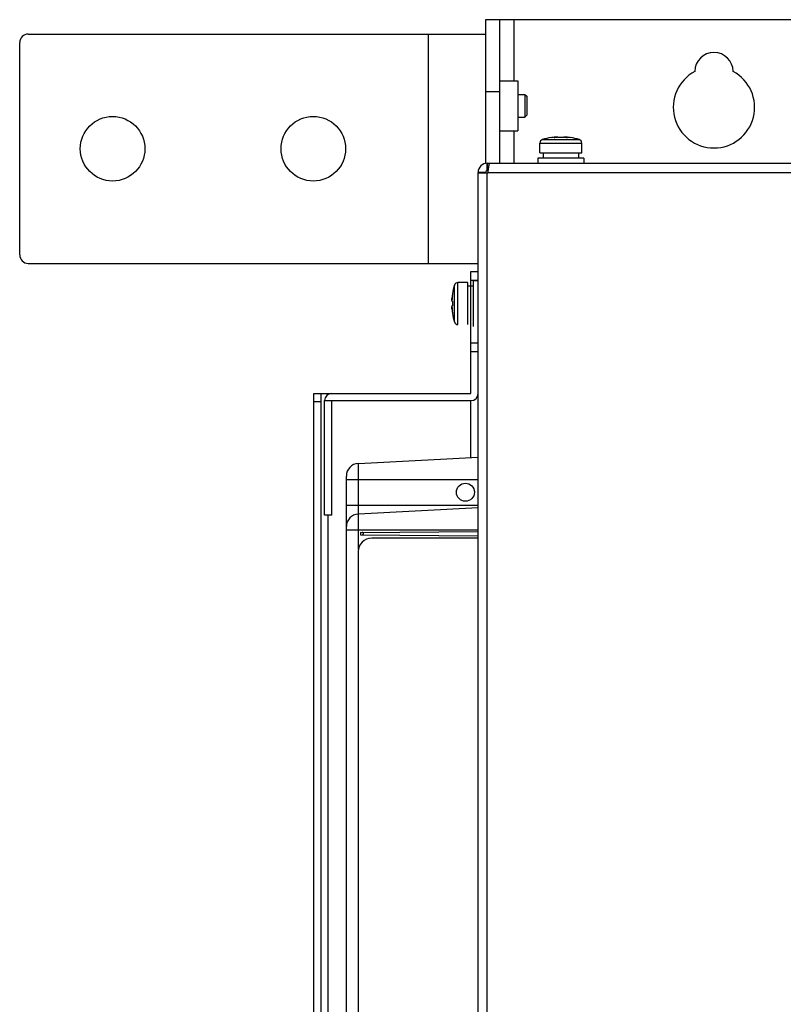
# Model space of a CAD drawing. Units: inches. Extents: x -36.5 to 40.4, y -0.6 to 75.
# Drawn here: x -6.1 to 0.6, y 39.1 to 47.7 of the extents above; entities that cross this region are included whole.
import ezdxf

# ---------------------------------------------------------------- set-up
doc = ezdxf.new("R2010")
doc.units = ezdxf.units.IN
doc.header["$LTSCALE"] = 1.21
doc.header["$MEASUREMENT"] = 0
doc.layers.get('0').update_dxf_attribs({"linetype": 'CONTINUOUS'})

msp = doc.modelspace()

# ---------------------------------------------------------------- linework, layer by layer
at = {"color": 7, "linetype": 'Continuous'}
for p, q in [((-1.9931, 47.7), (-1.9931, 46.4483)), ((-1.8698, 47.7), (-1.9931, 47.7)), ((-1.8698, 47.7), (-1.8698, 46.4483)), ((8.3216, 47.7), (-1.8698, 47.7)), ((-1.7448, 47.7), (-1.7448, 47.1675)), ((-5.9781, 47.575), (-1.9931, 47.575)), ((-2.4931, 47.575), (-2.4931, 45.575)), ((-6.0531, 45.65), (-6.0531, 47.5)), ((-1.8698, 47.1675), (-1.7092, 47.1675)), ((-1.7092, 47.1675), (-1.7092, 46.7325)), ((-1.9931, 47.075), (-1.8698, 47.075)), ((-1.7092, 47.0484), (-1.6476, 47.0484)), ((-1.6476, 47.0484), (-1.6476, 46.8516)), ((-1.6476, 47.0484), (-1.6319, 47.0327)), ((-1.6319, 47.0327), (-1.6319, 46.8673)), ((-1.7092, 46.8516), (-1.6476, 46.8516)), ((-1.6476, 46.8516), (-1.6319, 46.8673)), ((-1.8698, 46.7325), (-1.7092, 46.7325)), ((-1.7448, 46.7325), (-1.7448, 46.4483)), ((-1.5181, 46.5393), (-1.5181, 46.6246)), ((-1.5181, 46.6246), (-1.1521, 46.6246)), ((-1.4952, 46.6553), (-1.175, 46.6553)), ((-1.4212, 46.6716), (-1.4214, 46.6719)), ((-1.3554, 46.6716), (-1.3554, 46.676)), ((-1.3148, 46.676), (-1.3148, 46.6716)), ((-1.2489, 46.6719), (-1.2491, 46.6716)), ((-1.1521, 46.5393), (-1.1521, 46.6246)), ((-1.5181, 46.5393), (-1.1521, 46.5393)), ((-1.4886, 46.5393), (-1.4886, 46.4923)), ((-1.1816, 46.5393), (-1.1816, 46.4923)), ((-1.9764, 46.3843), (-1.9764, 46.4483)), ((-1.9764, 46.4483), (8.3671, 46.4483)), ((-1.9736, 46.3843), (-1.9736, 46.4483)), ((-1.5351, 46.4923), (-1.5351, 46.4483)), ((-1.1351, 46.4923), (-1.5351, 46.4923)), ((-1.1351, 46.4923), (-1.1351, 46.4483)), ((-2.0561, 31.3223), (-2.0561, 46.3686)), ((-1.9921, 46.3686), (-2.0561, 46.3686)), ((-2.0561, 46.3646), (-1.9724, 46.3646)), ((-1.9921, 46.3686), (-1.9921, 46.3646)), ((-1.9764, 46.3843), (-1.9704, 46.3843)), ((-1.9761, 31.3203), (-1.9761, 46.3646)), ((-1.9724, 46.3686), (-1.9724, 46.3646)), ((-1.9724, 46.3686), (8.3632, 46.3686)), ((-5.9781, 45.575), (-2.0561, 45.575)), ((-2.1191, 44.4423), (-2.1191, 45.5053)), ((-2.1191, 45.5053), (-2.0571, 45.5053)), ((-2.0571, 43.445), (-2.0571, 45.505)), ((-2.1191, 45.4303), (-2.0571, 45.4303)), ((-2.1001, 45.4254), (-2.1001, 45.0254)), ((-2.1001, 45.4254), (-2.0571, 45.4254)), ((-2.2631, 45.0652), (-2.2631, 45.3855)), ((-2.2324, 45.0424), (-2.2324, 45.4084)), ((-2.1471, 45.4084), (-2.2324, 45.4084)), ((-2.1471, 45.0424), (-2.1471, 45.4084)), ((-2.1471, 45.3789), (-2.1001, 45.3789)), ((-2.2838, 45.2457), (-2.2794, 45.2457)), ((-2.2797, 45.3116), (-2.2794, 45.3114)), ((-2.2794, 45.2051), (-2.2838, 45.2051)), ((-2.2794, 45.1393), (-2.2797, 45.1391)), ((-2.0571, 44.8803), (-2.1191, 44.8803)), ((-2.0561, 44.8053), (-2.1191, 44.8053)), ((-3.4877, 30.6883), (-3.4877, 44.4423)), ((-3.4877, 44.4423), (-2.1191, 44.4423)), ((-3.4247, 30.6883), (-3.4247, 44.4423)), ((-3.3947, 43.3793), (-3.3947, 44.3793)), ((-3.3947, 44.3793), (-2.1191, 44.3793)), ((-3.3627, 44.4333), (-3.3627, 44.4423)), ((-3.3317, 43.3793), (-3.3317, 44.3793)), ((-2.1191, 43.8827), (-2.1191, 44.3793)), ((-3.4247, 44.3673), (-3.4877, 44.3673)), ((-3.1006, 43.8312), (-2.0571, 43.8859)), ((-3.1006, 43.0812), (-3.1006, 43.8312)), ((-3.2051, 32.6396), (-3.2051, 43.7211)), ((-3.2051, 43.6922), (-2.0571, 43.6922)), ((-3.2051, 43.4678), (-2.0571, 43.4678)), ((-2.0561, 43.445), (-3.1006, 43.3903)), ((-3.3317, 43.3793), (-3.3947, 43.3793)), ((-3.3627, 31.3173), (-3.3627, 43.3793)), ((-3.2051, 43.2512), (-2.0561, 43.2512)), ((-3.0825, 43.2303), (-2.0561, 43.2393)), ((-3.0825, 43.2303), (-3.0825, 43.2092)), ((-3.0825, 43.2092), (-2.0561, 43.2002)), ((-2.0561, 43.1804), (-2.984, 43.1804)), ((-3.1022, 43.0623), (-3.1022, 36.6843))]:
    msp.add_line(p, q, dxfattribs=at)
for centre, radius in [((-5.2431, 46.575), 0.2815), ((-3.4931, 46.575), 0.2815), ((-2.1671, 43.58), 0.0785)]:
    msp.add_circle(centre, radius, dxfattribs=at)
for centre, radius, start, end in [((-5.9781, 47.5), 0.075, 90, 180), ((0, 47.247), 0.1675, 0.4911, 179.5089), ((0, 46.936), 0.3545, 118.19534, 61.80466), ((-1.4861, 46.6246), 0.032, 106.53716, 180), ((-1.3351, 46.116), 0.5625, 98.82094, 106.53716), ((-1.3351, 46.116), 0.5621, 95.08425, 98.80695), ((-1.3351, 46.116), 0.5621, 81.19305, 84.91575), ((-1.3351, 46.116), 0.5625, 73.46284, 81.17906), ((-1.1841, 46.6246), 0.032, 0, 73.46284), ((-1.9764, 46.3686), 0.0797, 90, 180), ((-1.9764, 46.3686), 0.0157, 90, 180), ((-5.9781, 45.65), 0.075, 180, 270), ((-1.7239, 45.2254), 0.5625, 163.46284, 171.17906), ((-2.2324, 45.3764), 0.032, 90, 163.46284), ((-1.7239, 45.2254), 0.5621, 171.19305, 174.91575), ((-1.7239, 45.2253), 0.5621, 185.08425, 188.80695), ((-1.7239, 45.2254), 0.5621, 185.08425, 188.80695), ((-1.7239, 45.2253), 0.5625, 188.82094, 196.53716), ((-2.2324, 45.0743), 0.032, 196.53716, 270), ((-3.3317, 44.3793), 0.063, 90, 180), ((-2.1191, 44.4423), 0.063, 270, 0), ((-3.0948, 43.7211), 0.1102, 93, 180), ((-3.0948, 43.2802), 0.1102, 93, 180), ((-2.984, 43.0623), 0.1181, 90, 180)]:
    msp.add_arc(centre, radius, start, end, dxfattribs=at)
for points, knots in [([(-1.3924, 46.6727), (-1.3894, 46.6734), (-1.3836, 46.6746), (-1.375, 46.676), (-1.3695, 46.6767), (-1.3668, 46.677)], [0, 0, 0, 0, 0.00924019, 0.01787453, 0.02597552, 0.02597552, 0.02597552, 0.02597552]), ([(-1.3824, 46.6744), (-1.3829, 46.6743), (-1.3862, 46.6738), (-1.3896, 46.6732), (-1.3924, 46.6727)], [0, 0, 0, 0, 0.00155528, 0.01018537, 0.01018537, 0.01018537, 0.01018537]), ([(-1.3728, 46.6758), (-1.3738, 46.6756), (-1.3761, 46.6753), (-1.3784, 46.675), (-1.3795, 46.6748)], [0, 0, 0, 0, 0.003269389, 0.006849721, 0.006849721, 0.006849721, 0.006849721]), ([(-1.3666, 46.6765), (-1.3673, 46.6764), (-1.3685, 46.6763), (-1.3696, 46.6762), (-1.3701, 46.6761)], [0, 0, 0, 0, 0.002000942, 0.003531667, 0.003531667, 0.003531667, 0.003531667]), ([(-1.3148, 46.6716), (-1.3193, 46.6717), (-1.3283, 46.6719), (-1.3419, 46.6719), (-1.3509, 46.6717), (-1.3554, 46.6716)], [0, 0, 0, 0, 0.01358001, 0.02702678, 0.04060679, 0.04060679, 0.04060679, 0.04060679]), ([(-1.3148, 46.676), (-1.3148, 46.6761), (-1.3145, 46.6763), (-1.3143, 46.6764), (-1.3142, 46.6765)], [0, 0, 0, 0, 0.0004761286, 0.0008387101, 0.0008387101, 0.0008387101, 0.0008387101]), ([(-1.3136, 46.6766), (-1.3132, 46.6767), (-1.3122, 46.6768), (-1.3104, 46.677), (-1.3092, 46.677), (-1.3085, 46.677)], [0, 0, 0, 0, 0.001350827, 0.00307915, 0.005146149, 0.005146149, 0.005146149, 0.005146149]), ([(-1.3034, 46.677), (-1.3015, 46.6768), (-1.2974, 46.6763), (-1.2912, 46.6754), (-1.2846, 46.6742), (-1.2801, 46.6732), (-1.2778, 46.6727)], [0, 0, 0, 0, 0.00590688, 0.01218012, 0.01885641, 0.02597621, 0.02597621, 0.02597621, 0.02597621]), ([(-1.2975, 46.6758), (-1.298, 46.6759), (-1.2989, 46.676), (-1.2997, 46.6761), (-1.3001, 46.6761)], [0, 0, 0, 0, 0.001571044, 0.002628852, 0.002628852, 0.002628852, 0.002628852]), ([(-1.2879, 46.6744), (-1.2882, 46.6745), (-1.2891, 46.6746), (-1.2901, 46.6748), (-1.2907, 46.6748)], [0, 0, 0, 0, 0.000995738, 0.002861801, 0.002861801, 0.002861801, 0.002861801]), ([(-1.9567, 46.4483), (-1.9568, 46.4483), (-1.9569, 46.4483), (-1.9572, 46.4482), (-1.9575, 46.4481), (-1.9577, 46.4479), (-1.958, 46.4477), (-1.9582, 46.4474), (-1.9585, 46.447), (-1.9588, 46.4465), (-1.9593, 46.4457), (-1.9598, 46.4446), (-1.9603, 46.4433), (-1.9608, 46.4418), (-1.9613, 46.4401), (-1.9618, 46.4382), (-1.9623, 46.4362), (-1.9628, 46.434), (-1.9633, 46.4316), (-1.9638, 46.429), (-1.9643, 46.4263), (-1.9648, 46.4235), (-1.9653, 46.4205), (-1.9658, 46.4173), (-1.9663, 46.4141), (-1.9669, 46.4107), (-1.9674, 46.4072), (-1.9679, 46.4036), (-1.9684, 46.4), (-1.9689, 46.3962), (-1.9694, 46.3924), (-1.9699, 46.3885), (-1.9702, 46.3858), (-1.9704, 46.3844), (-1.9704, 46.3843)], [0, 0, 0, 0, 0.00025527, 0.0005206, 0.00080495, 0.00111562, 0.00145815, 0.00183663, 0.00225402, 0.00271247, 0.00375798, 0.00498043, 0.00638093, 0.00796176, 0.00972214, 0.01165998, 0.01377158, 0.01605255, 0.01849773, 0.02110134, 0.02385736, 0.02675928, 0.02980022, 0.03297274, 0.03626903, 0.03968072, 0.04319952, 0.04681681, 0.05052351, 0.05431028, 0.05816756, 0.06208555, 0.06605443, 0.06636363, 0.06636363, 0.06636363, 0.06636363]), ([(-1.9704, 46.3843), (-1.9706, 46.3831), (-1.9709, 46.3805), (-1.9714, 46.3766), (-1.9719, 46.3726), (-1.9723, 46.3699), (-1.9724, 46.3686)], [0, 0, 0, 0, 0.00370057, 0.00774111, 0.01180222, 0.01587365, 0.01587365, 0.01587365, 0.01587365]), ([(-2.2848, 45.257), (-2.2846, 45.259), (-2.2841, 45.263), (-2.2832, 45.2692), (-2.282, 45.2758), (-2.281, 45.2803), (-2.2805, 45.2826)], [0, 0, 0, 0, 0.00589118, 0.01215609, 0.01883608, 0.02597621, 0.02597621, 0.02597621, 0.02597621]), ([(-2.2846, 45.2482), (-2.2847, 45.2488), (-2.2848, 45.25), (-2.2848, 45.2513), (-2.2848, 45.252)], [0, 0, 0, 0, 0.001726038, 0.003788205, 0.003788205, 0.003788205, 0.003788205]), ([(-2.2836, 45.263), (-2.2837, 45.2624), (-2.2838, 45.2616), (-2.2839, 45.2607), (-2.2839, 45.2604)], [0, 0, 0, 0, 0.001567062, 0.002623623, 0.002623623, 0.002623623, 0.002623623]), ([(-2.2822, 45.2726), (-2.2823, 45.2723), (-2.2824, 45.2713), (-2.2826, 45.2704), (-2.2827, 45.2697)], [0, 0, 0, 0, 0.000995371, 0.002864379, 0.002864379, 0.002864379, 0.002864379]), ([(-2.2794, 45.2457), (-2.2795, 45.2411), (-2.2797, 45.2321), (-2.2797, 45.2231), (-2.2797, 45.2186)], [0, 0, 0, 0, 0.01355766, 0.02704913, 0.02704913, 0.02704913, 0.02704913]), ([(-2.2848, 45.1987), (-2.2846, 45.1964), (-2.2843, 45.1936), (-2.284, 45.1908), (-2.2839, 45.1903)], [0, 0, 0, 0, 0.006900013, 0.008426196, 0.008426196, 0.008426196, 0.008426196]), ([(-2.2824, 45.1771), (-2.2829, 45.18), (-2.2838, 45.1855), (-2.2845, 45.191), (-2.2848, 45.1937)], [0, 0, 0, 0, 0.00863189, 0.01671236, 0.01671236, 0.01671236, 0.01671236]), ([(-2.2843, 45.1938), (-2.2843, 45.1932), (-2.2841, 45.192), (-2.284, 45.1909), (-2.2839, 45.1904)], [0, 0, 0, 0, 0.001982443, 0.003508625, 0.003508625, 0.003508625, 0.003508625]), ([(-2.2836, 45.1878), (-2.2835, 45.1867), (-2.2832, 45.1844), (-2.2828, 45.1822), (-2.2827, 45.181)], [0, 0, 0, 0, 0.003269032, 0.006847433, 0.006847433, 0.006847433, 0.006847433]), ([(-2.2836, 45.1877), (-2.2835, 45.1866), (-2.2832, 45.1844), (-2.2828, 45.1821), (-2.2827, 45.181)], [0, 0, 0, 0, 0.003269032, 0.006785906, 0.006785906, 0.006785906, 0.006785906]), ([(-2.2822, 45.1781), (-2.2822, 45.1776), (-2.282, 45.1768), (-2.2819, 45.1761), (-2.2819, 45.1758)], [0, 0, 0, 0, 0.001558773, 0.002266862, 0.002266862, 0.002266862, 0.002266862]), ([(-2.2822, 45.1781), (-2.2822, 45.1776), (-2.2816, 45.1743), (-2.281, 45.1709), (-2.2805, 45.1681)], [0, 0, 0, 0, 0.00155877, 0.01021332, 0.01021332, 0.01021332, 0.01021332]), ([(-3.0678, 43.209), (-3.0674, 43.209), (-3.0666, 43.209), (-3.0655, 43.2092), (-3.0643, 43.2094), (-3.0632, 43.2098), (-3.0622, 43.2102), (-3.0613, 43.2106), (-3.0604, 43.2112), (-3.0596, 43.2117), (-3.0589, 43.2124), (-3.0583, 43.213), (-3.0578, 43.2136), (-3.0573, 43.2143), (-3.0569, 43.2149), (-3.0566, 43.2156), (-3.0563, 43.2162), (-3.0561, 43.2169), (-3.0559, 43.2175), (-3.0558, 43.2181), (-3.0557, 43.2188), (-3.0556, 43.2194), (-3.0556, 43.22), (-3.0557, 43.2207), (-3.0558, 43.2213), (-3.0559, 43.222), (-3.0561, 43.2226), (-3.0563, 43.2232), (-3.0566, 43.2239), (-3.0569, 43.2245), (-3.0573, 43.2252), (-3.0578, 43.2258), (-3.0583, 43.2265), (-3.0589, 43.2271), (-3.0596, 43.2277), (-3.0604, 43.2283), (-3.0612, 43.2288), (-3.0622, 43.2293), (-3.0632, 43.2297), (-3.0643, 43.23), (-3.0654, 43.2303), (-3.0666, 43.2304), (-3.0674, 43.2304), (-3.0678, 43.2304)], [0, 0, 0, 0, 0.00117967, 0.00235373, 0.00351241, 0.00464602, 0.00574836, 0.00680987, 0.00782505, 0.00879272, 0.00971474, 0.01059193, 0.01142623, 0.01222201, 0.0129813, 0.01371108, 0.01441477, 0.01509457, 0.01575795, 0.01640906, 0.01704934, 0.01768275, 0.01831732, 0.01895467, 0.01959558, 0.02024423, 0.02090836, 0.02159026, 0.02229149, 0.02301987, 0.02378002, 0.02457362, 0.02540641, 0.02628176, 0.02720067, 0.0281668, 0.0291791, 0.03023777, 0.03133817, 0.03247544, 0.03364096, 0.03482636, 0.03602411, 0.03602411, 0.03602411, 0.03602411])]:
    msp.add_open_spline(points, degree=3, knots=knots, dxfattribs=at)
for points in [[(-1.3849, 46.676), (-1.3835, 46.6761), (-1.382, 46.6762), (-1.3805, 46.6763)], [(-1.3795, 46.6748), (-1.3805, 46.6747), (-1.3814, 46.6746), (-1.3824, 46.6744)], [(-1.3805, 46.6763), (-1.38, 46.6764), (-1.3794, 46.6764), (-1.3789, 46.6765)], [(-1.3789, 46.6765), (-1.3781, 46.6765), (-1.3773, 46.6766), (-1.3765, 46.6766)], [(-1.3765, 46.6766), (-1.3759, 46.6767), (-1.3753, 46.6767), (-1.3747, 46.6767)], [(-1.3747, 46.6767), (-1.3741, 46.6768), (-1.3735, 46.6768), (-1.3729, 46.6768)], [(-1.3729, 46.6768), (-1.3722, 46.6768), (-1.3716, 46.6769), (-1.371, 46.6769)], [(-1.3701, 46.6761), (-1.371, 46.676), (-1.3719, 46.6759), (-1.3728, 46.6758)], [(-1.371, 46.6769), (-1.3705, 46.6769), (-1.3701, 46.6769), (-1.3697, 46.6769)], [(-1.3697, 46.6769), (-1.3687, 46.677), (-1.3678, 46.677), (-1.3668, 46.677)], [(-1.3668, 46.677), (-1.3667, 46.6768), (-1.3667, 46.6767), (-1.3666, 46.6765)], [(-1.3617, 46.677), (-1.3634, 46.6769), (-1.365, 46.6767), (-1.3666, 46.6765)], [(-1.3617, 46.677), (-1.3611, 46.677), (-1.3604, 46.677), (-1.3597, 46.6769)], [(-1.3597, 46.6769), (-1.3591, 46.6769), (-1.3585, 46.6769), (-1.358, 46.6768)], [(-1.358, 46.6768), (-1.3578, 46.6768), (-1.3577, 46.6768), (-1.3576, 46.6768)], [(-1.3576, 46.6768), (-1.3573, 46.6767), (-1.3569, 46.6767), (-1.3566, 46.6766)], [(-1.3566, 46.6766), (-1.3563, 46.6765), (-1.356, 46.6765), (-1.3557, 46.6763)], [(-1.3557, 46.6763), (-1.3556, 46.6762), (-1.3554, 46.6761), (-1.3554, 46.676)], [(-1.3142, 46.6765), (-1.314, 46.6765), (-1.3138, 46.6766), (-1.3136, 46.6766)], [(-1.3036, 46.6765), (-1.3052, 46.6767), (-1.3069, 46.6769), (-1.3085, 46.677)], [(-1.3036, 46.6765), (-1.3035, 46.6767), (-1.3035, 46.6769), (-1.3034, 46.677)], [(-1.3001, 46.6761), (-1.3013, 46.6763), (-1.3024, 46.6764), (-1.3036, 46.6765)], [(-1.3034, 46.677), (-1.3025, 46.677), (-1.3015, 46.677), (-1.3006, 46.6769)], [(-1.3006, 46.6769), (-1.3001, 46.6769), (-1.2997, 46.6769), (-1.2993, 46.6769)], [(-1.2993, 46.6769), (-1.2987, 46.6769), (-1.298, 46.6768), (-1.2974, 46.6768)], [(-1.2907, 46.6748), (-1.293, 46.6752), (-1.2952, 46.6755), (-1.2975, 46.6758)], [(-1.2974, 46.6768), (-1.2968, 46.6768), (-1.2962, 46.6768), (-1.2955, 46.6767)], [(-1.2955, 46.6767), (-1.295, 46.6767), (-1.2944, 46.6767), (-1.2938, 46.6766)], [(-1.2938, 46.6766), (-1.293, 46.6766), (-1.2922, 46.6765), (-1.2913, 46.6765)], [(-1.2913, 46.6765), (-1.2908, 46.6764), (-1.2903, 46.6764), (-1.2897, 46.6763)], [(-1.2897, 46.6763), (-1.2883, 46.6762), (-1.2868, 46.6761), (-1.2853, 46.676)], [(-1.2778, 46.6727), (-1.2812, 46.6733), (-1.2845, 46.6739), (-1.2879, 46.6744)], [(-2.2848, 45.2599), (-2.2848, 45.2603), (-2.2847, 45.2608), (-2.2847, 45.2612)], [(-2.2848, 45.257), (-2.2848, 45.258), (-2.2848, 45.2589), (-2.2848, 45.2599)], [(-2.2843, 45.2569), (-2.2845, 45.2569), (-2.2847, 45.257), (-2.2848, 45.257)], [(-2.2843, 45.2569), (-2.2845, 45.2552), (-2.2847, 45.2536), (-2.2848, 45.252)], [(-2.2847, 45.2612), (-2.2847, 45.2618), (-2.2847, 45.2625), (-2.2846, 45.2631)], [(-2.2846, 45.2631), (-2.2846, 45.2637), (-2.2846, 45.2643), (-2.2845, 45.2649)], [(-2.2846, 45.2477), (-2.2846, 45.2479), (-2.2846, 45.248), (-2.2846, 45.2482)], [(-2.2844, 45.2469), (-2.2845, 45.2471), (-2.2845, 45.2474), (-2.2846, 45.2477)], [(-2.2845, 45.2649), (-2.2845, 45.2655), (-2.2845, 45.2661), (-2.2844, 45.2667)], [(-2.2844, 45.2667), (-2.2844, 45.2675), (-2.2843, 45.2683), (-2.2843, 45.2691)], [(-2.2843, 45.2463), (-2.2843, 45.2465), (-2.2844, 45.2467), (-2.2844, 45.2469)], [(-2.2843, 45.2691), (-2.2842, 45.2697), (-2.2842, 45.2702), (-2.2842, 45.2707)], [(-2.2839, 45.2604), (-2.2841, 45.2592), (-2.2842, 45.258), (-2.2843, 45.2569)], [(-2.2841, 45.246), (-2.2842, 45.2461), (-2.2843, 45.2462), (-2.2843, 45.2463)], [(-2.2842, 45.2707), (-2.284, 45.2722), (-2.2839, 45.2737), (-2.2838, 45.2752)], [(-2.2838, 45.2457), (-2.2839, 45.2457), (-2.2841, 45.2458), (-2.2841, 45.246)], [(-2.2827, 45.2697), (-2.283, 45.2675), (-2.2833, 45.2652), (-2.2836, 45.263)], [(-2.2805, 45.2826), (-2.2811, 45.2793), (-2.2817, 45.2759), (-2.2822, 45.2726)], [(-2.2848, 45.2008), (-2.2847, 45.2014), (-2.2847, 45.2019), (-2.2846, 45.2025)], [(-2.2848, 45.1987), (-2.2848, 45.1994), (-2.2848, 45.2001), (-2.2848, 45.2008)], [(-2.2848, 45.1987), (-2.2847, 45.1971), (-2.2845, 45.1955), (-2.2843, 45.1938)], [(-2.2848, 45.1937), (-2.2847, 45.1937), (-2.2845, 45.1938), (-2.2843, 45.1939)], [(-2.2848, 45.1908), (-2.2848, 45.1918), (-2.2848, 45.1927), (-2.2848, 45.1937)], [(-2.2847, 45.1895), (-2.2847, 45.19), (-2.2848, 45.1904), (-2.2848, 45.1908)], [(-2.2846, 45.1876), (-2.2847, 45.1883), (-2.2847, 45.1889), (-2.2847, 45.1895)], [(-2.2846, 45.203), (-2.2845, 45.2033), (-2.2845, 45.2036), (-2.2844, 45.2039)], [(-2.2846, 45.2025), (-2.2846, 45.2027), (-2.2846, 45.2029), (-2.2846, 45.203)], [(-2.2845, 45.1858), (-2.2846, 45.1864), (-2.2846, 45.187), (-2.2846, 45.1876)], [(-2.2844, 45.184), (-2.2845, 45.1846), (-2.2845, 45.1852), (-2.2845, 45.1858)], [(-2.2844, 45.2039), (-2.2844, 45.204), (-2.2843, 45.2042), (-2.2843, 45.2044)], [(-2.2843, 45.1816), (-2.2843, 45.1824), (-2.2844, 45.1832), (-2.2844, 45.184)], [(-2.2843, 45.2044), (-2.2843, 45.2045), (-2.2842, 45.2046), (-2.2841, 45.2047)], [(-2.2842, 45.18), (-2.2842, 45.1805), (-2.2842, 45.1811), (-2.2843, 45.1816)], [(-2.2838, 45.1755), (-2.2839, 45.177), (-2.284, 45.1785), (-2.2842, 45.18)], [(-2.2841, 45.2047), (-2.2841, 45.2049), (-2.2839, 45.2051), (-2.2838, 45.2051)], [(-2.2839, 45.1904), (-2.2838, 45.1895), (-2.2837, 45.1886), (-2.2836, 45.1878)], [(-2.2839, 45.1903), (-2.2838, 45.1895), (-2.2837, 45.1886), (-2.2836, 45.1878)], [(-2.2827, 45.1809), (-2.2825, 45.18), (-2.2824, 45.179), (-2.2822, 45.1781)], [(-2.2827, 45.1809), (-2.2825, 45.18), (-2.2824, 45.1791), (-2.2822, 45.1781)], [(-2.2806, 45.1684), (-2.2812, 45.1713), (-2.2818, 45.1742), (-2.2824, 45.1771)], [(-2.2819, 45.1758), (-2.2815, 45.1732), (-2.281, 45.1707), (-2.2805, 45.1681)], [(-2.2805, 45.1681), (-2.2805, 45.1682), (-2.2806, 45.1683), (-2.2806, 45.1684)], [(-2.2797, 45.2186), (-2.2796, 45.2141), (-2.2795, 45.2096), (-2.2794, 45.2051)]]:
    msp.add_open_spline(points, degree=3, dxfattribs=at)

doc.saveas('drawing.dxf')
